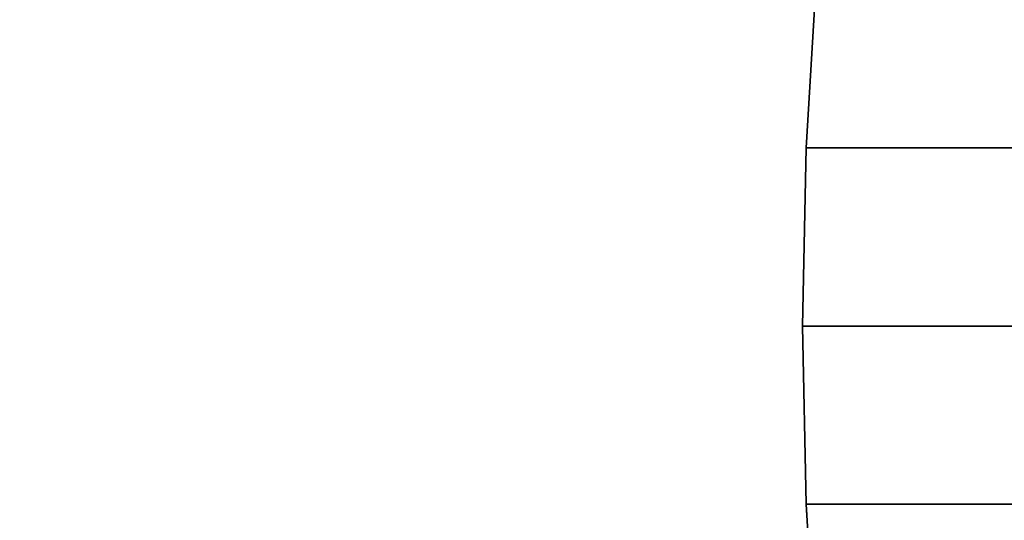
# Model space of a CAD drawing. Units: inches. Extents: x 250.4 to 348.3, y 251.9 to 349.6.
# Drawn here: x 289.2 to 299.9, y 333.9 to 339.3 of the extents above; entities that cross this region are included whole.
import ezdxf

# ---------------------------------------------------------------- set-up
doc = ezdxf.new("R2010")
doc.units = ezdxf.units.IN
doc.header["$MEASUREMENT"] = 0
doc.layers.add('DESK-SUPPORT', color=3, linetype='Continuous')
doc.layers.add('WKSURF', color=6, linetype='Continuous')

# ---------------------------------------------------------------- blocks, each defined once
blk = doc.blocks.new('PWEB9LT')
at = {"layer": 'WKSURF'}
for points in [[(0.06, -30.88, 27.82), (0.06, -1, 27.82), (95.94, -1, 27.82), (95.94, -30.88, 27.82)], [(95.94, -30.88, 29), (95.94, -1, 29), (0.06, -1, 29), (0.06, -30.88, 29)]]:
    blk.add_3dface(points, dxfattribs=at)
blk = doc.blocks.new('PSLBAT')
at = {"layer": 'DESK-SUPPORT'}
for points in [[(-2.33, 1.935, 25.278), (-2.213, 3.871, 25.345), (2.213, 3.871, 25.345), (2.33, 1.935, 25.278)], [(2.33, 1.935, 25.278), (2.213, 3.871, 25.345), (2.213, 3.871, 26.717), (2.33, 1.935, 26.717)], [(-2.33, 1.935, 25.278), (2.33, 1.935, 25.278), (2.369, 0, 25.27), (-2.369, 0, 25.27)], [(2.33, 1.935, 25.278), (2.33, 1.935, 26.717), (2.369, 0, 26.717), (2.369, 0, 25.27)], [(-2.33, -1.935, 25.278), (-2.369, 0, 25.27), (2.369, 0, 25.27), (2.33, -1.935, 25.278)], [(2.33, -1.935, 25.278), (2.369, 0, 25.27), (2.369, 0, 26.717), (2.33, -1.935, 26.717)], [(-2.33, -1.935, 25.278), (2.33, -1.935, 25.278), (2.213, -3.871, 25.345), (-2.213, -3.871, 25.345)], [(2.33, -1.935, 25.278), (2.33, -1.935, 26.717), (2.213, -3.871, 26.717), (2.213, -3.871, 25.345)]]:
    blk.add_3dface(points, dxfattribs=at)
for points, invisible_edges in [([(2.213, 3.871, 26.717), (-2.213, 3.871, 26.717), (-2.33, 1.935, 26.717), (2.33, 1.935, 26.717)], 5), ([(2.369, 0, 26.717), (2.33, 1.935, 26.717), (-2.33, 1.935, 26.717), (-2.369, 0, 26.717)], 10), ([(2.369, 0, 26.717), (-2.369, 0, 26.717), (-2.33, -1.935, 26.717), (2.33, -1.935, 26.717)], 5), ([(2.213, -3.871, 26.717), (2.33, -1.935, 26.717), (-2.33, -1.935, 26.717), (-2.213, -3.871, 26.717)], 10)]:
    blk.add_3dface(points, dxfattribs=dict(at, invisible_edges=invisible_edges))

msp = doc.modelspace()

# ---------------------------------------------------------------- block references
msp.add_blockref('PWEB9LT', (252.074, 349.018))
at = {"rotation": 180}
msp.add_blockref('PSLBAT', (300.074, 335.979), dxfattribs=at)

doc.saveas('drawing.dxf')
